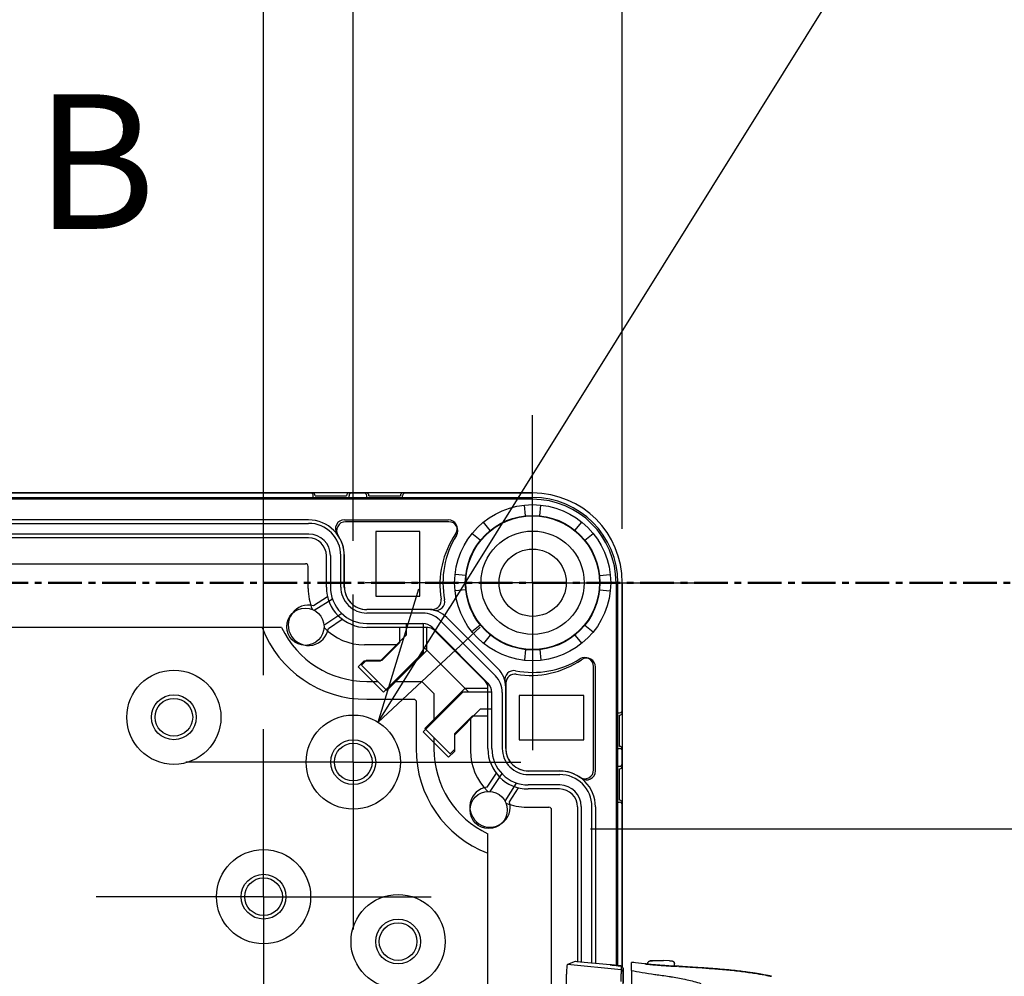
# Model space of a CAD drawing. Units: millimetres. Extents: x 0 to 4846, y 0 to 1680.
# Drawn here: x 3430 to 3540, y 875 to 982 of the extents above; entities that cross this region are included whole.
import ezdxf

# ---------------------------------------------------------------- set-up
doc = ezdxf.new("R2010")
doc.units = ezdxf.units.MM
doc.header["$LTSCALE"] = 6
for name, pattern in [('AM_ISO08W050', [18, 12, -1.5, 3, -1.5]), ('AM_ISO08W050x2', [9, 6, -0.75, 1.5, -0.75]), ('CENTER', [2, 1.25, -0.25, 0.25, -0.25])]:
    doc.linetypes.add(name, pattern=pattern)
for name, color, linetype, lineweight in [('AM_10', 7, 'AM_ISO08W050', 50), ('AM_5', 3, 'Continuous', 25), ('AM_7', 4, 'AM_ISO08W050', 25), ('ｴｸｽﾃﾝｼｮﾝﾌﾚｰﾑ', 3, 'Continuous', 25), ('ﾎﾞﾃﾞｨｰ', 2, 'Continuous', 25), ('ﾗｯﾁ', 6, 'Continuous', 25)]:
    doc.layers.add(name, color=color, linetype=linetype, lineweight=lineweight)
doc.styles.add('ACISOTS', font='isocp.shx', dxfattribs={"height": 1, "bigfont": 'extfont.shx'})
doc.styles.get("Standard").update_dxf_attribs({"font": 'ISOCP.SHX', "bigfont": 'EXTFONT.SHX'})
doc.dimstyles.new('AM_ISO$0', dxfattribs={"dimtxt": 3.5, "dimasz": 2.5, "dimexe": 1, "dimexo": 1, "dimgap": 1.5, "dimtad": 1, "dimdsep": 46, "dimtxsty": 'STANDARD', "dimblk": 'OPEN30', "dimcen": 0, "dimclrd": 3, "dimclre": 3, "dimclrt": 2, "dimadec": 0, "dimazin": 2, "dimtp": 0.1, "dimtm": 0.1, "dimtfac": 0.71, "dimtmove": 0, "dimatfit": 3, "dimldrblk": 'OPEN30', "dimfxl": 1, "dimlwd": -1, "dimlwe": -1, "dimarcsym": 0})
doc.dimstyles.new('AM_ISO$3', dxfattribs={"dimtxt": 3.5, "dimasz": 2.5, "dimexe": 1, "dimexo": 1, "dimgap": 1.5, "dimtad": 1, "dimtoh": 1, "dimdsep": 46, "dimtxsty": 'STANDARD', "dimblk": 'OPEN30', "dimcen": 0, "dimclrd": 3, "dimclre": 3, "dimclrt": 2, "dimadec": 0, "dimazin": 2, "dimtp": 0.1, "dimtm": 0.1, "dimtfac": 0.71, "dimtofl": 0, "dimtmove": 0, "dimatfit": 0, "dimldrblk": 'OPEN30', "dimfxl": 1, "dimlwd": -1, "dimlwe": -1, "dimarcsym": 0})

# ---------------------------------------------------------------- blocks, each defined once
blk = doc.blocks.new('*S69')
at = {"layer": 'AM_10', "color": 7, "ltscale": 0.5, "insert": (3438.38, 964.27), "char_height": 15, "attachment_point": 5, "style": 'ACISOTS'}
blk.add_mtext('B', dxfattribs=at)
blk = doc.blocks.new('*S70')
at = {"layer": 'AM_10', "color": 7, "ltscale": 0.5, "insert": (3438.38, 964.27), "char_height": 15, "attachment_point": 5, "style": 'ACISOTS'}
blk.add_mtext('B', dxfattribs=at)
blk = doc.blocks.new('*S75')
at = {"layer": 'AM_10', "color": 1, "linetype": 'CENTER', "ltscale": 0.5}
blk.add_line((3247.13, 919.27), (3547.13, 919.27), dxfattribs=at)
blk = doc.blocks.new('*S76')
at = {"layer": 'AM_10', "color": 1, "linetype": 'CENTER', "ltscale": 0.5}
blk.add_line((3247.13, 919.27), (3547.13, 919.27), dxfattribs=at)
blk = doc.blocks.new('_Open30')
at = {"color": 0, "linetype": 'ByBlock', "lineweight": -2}
for p, q in [((-1, 0.2679), (0, 0)), ((0, 0), (-1, -0.2679)), ((0, 0), (-1, 0))]:
    blk.add_line(p, q, dxfattribs=at)
blk = doc.blocks.new('*D40')
at = {"layer": 'AM_5', "color": 3}
for p, q in [((3337.13, 908.95), (3337.13, 999.75)), ((3457.13, 908.95), (3457.13, 999.75)), ((3352.13, 993.75), (3442.13, 993.75))]:
    blk.add_line(p, q, dxfattribs=at)
at = {"layer": 'Defpoints', "color": 0}
for p in [(3457.13, 993.75), (3337.13, 902.95), (3457.13, 902.95)]:
    blk.add_point(p, dxfattribs=at)
at = {"layer": 'AM_5', "color": 3, "xscale": 15, "yscale": 15, "zscale": 15, "rotation": 180}
blk.add_blockref('_Open30', (3337.13, 993.75), dxfattribs=at)
at = {"layer": 'AM_5', "color": 3, "xscale": 15, "yscale": 15, "zscale": 15}
blk.add_blockref('_Open30', (3457.13, 993.75), dxfattribs=at)
at = {"layer": 'AM_5', "color": 2, "insert": (3397.13, 1013.25), "char_height": 21, "attachment_point": 5}
blk.add_mtext('120', dxfattribs=at)
blk = doc.blocks.new('*D41')
at = {"layer": 'AM_5', "color": 3}
for p, q in [((3327.13, 923.95), (3327.13, 1044.08)), ((3467.13, 923.95), (3467.13, 1044.08)), ((3342.13, 1038.08), (3452.13, 1038.08))]:
    blk.add_line(p, q, dxfattribs=at)
at = {"layer": 'Defpoints', "color": 0}
for p in [(3467.13, 1038.08), (3327.13, 917.95), (3467.13, 917.95)]:
    blk.add_point(p, dxfattribs=at)
at = {"layer": 'AM_5', "color": 3, "xscale": 15, "yscale": 15, "zscale": 15, "rotation": 180}
blk.add_blockref('_Open30', (3327.13, 1038.08), dxfattribs=at)
at = {"layer": 'AM_5', "color": 3, "xscale": 15, "yscale": 15, "zscale": 15}
blk.add_blockref('_Open30', (3467.13, 1038.08), dxfattribs=at)
at = {"layer": 'AM_5', "color": 2, "insert": (3397.13, 1057.58), "char_height": 21, "attachment_point": 5}
blk.add_mtext('140', dxfattribs=at)
blk = doc.blocks.new('*D42')
at = {"layer": 'AM_5', "color": 3}
for p, q in [((3297.13, 925.27), (3297.13, 1083.75)), ((3497.13, 925.27), (3497.13, 1083.75)), ((3312.13, 1077.75), (3482.13, 1077.75))]:
    blk.add_line(p, q, dxfattribs=at)
at = {"layer": 'Defpoints', "color": 0}
for p in [(3497.13, 1077.75), (3297.13, 919.27), (3497.13, 919.27)]:
    blk.add_point(p, dxfattribs=at)
at = {"layer": 'AM_5', "color": 3, "xscale": 15, "yscale": 15, "zscale": 15, "rotation": 180}
blk.add_blockref('_Open30', (3297.13, 1077.75), dxfattribs=at)
at = {"layer": 'AM_5', "color": 3, "xscale": 15, "yscale": 15, "zscale": 15}
blk.add_blockref('_Open30', (3497.13, 1077.75), dxfattribs=at)
at = {"layer": 'AM_5', "color": 2, "insert": (3397.13, 1097.25), "char_height": 21, "attachment_point": 5}
blk.add_mtext('200', dxfattribs=at)
blk = doc.blocks.new('*D43')
at = {"layer": 'AM_5', "color": 3}
for p, q in [((3477.85, 916.45), (3553.75, 1038.01)), ((3553.75, 1038.01), (3706.6, 1038.01))]:
    blk.add_line(p, q, dxfattribs=at)
at = {"layer": 'Defpoints', "color": 0}
for p in [(3469.91, 903.73), (3464.35, 894.82)]:
    blk.add_point(p, dxfattribs=at)
at = {"layer": 'AM_5', "color": 3, "xscale": 15, "yscale": 15, "zscale": 15, "rotation": 238.0225098387935}
blk.add_blockref('_Open30', (3469.91, 903.73), dxfattribs=at)
at = {"layer": 'AM_5', "color": 2, "insert": (3634.67, 1057.51), "char_height": 21, "attachment_point": 5}
blk.add_mtext('40-M5用ボス', dxfattribs=at)
blk = doc.blocks.new('*D45')
at = {"layer": 'AM_5', "color": 3}
for p, q in [((3493.58, 891.82), (3659.98, 891.82)), ((3653.98, 681.72), (3653.98, 876.82)), ((3493.58, 666.72), (3659.98, 666.72))]:
    blk.add_line(p, q, dxfattribs=at)
at = {"layer": 'Defpoints', "color": 0}
for p in [(3487.58, 891.82), (3653.98, 891.82), (3487.58, 666.72)]:
    blk.add_point(p, dxfattribs=at)
at = {"layer": 'AM_5', "color": 3, "xscale": 15, "yscale": 15, "zscale": 15}
for p, rotation in [((3653.98, 891.82), 90), ((3653.98, 666.72), 270)]:
    blk.add_blockref('_Open30', p, dxfattribs=dict(at, rotation=rotation))
at = {"layer": 'AM_5', "color": 2, "insert": (3634.48, 779.27), "char_height": 21, "attachment_point": 5, "rotation": 90}
blk.add_mtext('有効寸法 225.1', dxfattribs=at)

msp = doc.modelspace()

# ---------------------------------------------------------------- linework, layer by layer
at = {"layer": 'AM_7', "linetype": 'AM_ISO08W050x2'}
for p, q in [((3487.13, 919.272), (3487.13, 937.947)), ((3487.13, 919.272), (3468.455, 919.272)), ((3487.13, 919.272), (3505.805, 919.272)), ((3487.13, 919.272), (3487.13, 900.597)), ((3467.13, 899.272), (3467.13, 917.947)), ((3457.13, 884.272), (3457.13, 902.947)), ((3467.13, 899.272), (3448.455, 899.272)), ((3467.13, 899.272), (3485.805, 899.272)), ((3467.13, 899.272), (3467.13, 880.597)), ((3457.13, 884.272), (3438.455, 884.272)), ((3457.13, 884.272), (3475.805, 884.272)), ((3457.13, 884.272), (3457.13, 865.597))]:
    msp.add_line(p, q, dxfattribs=at)
at = {"layer": 'ｴｸｽﾃﾝｼｮﾝﾌﾚｰﾑ'}
for p, q in [((3307.13, 928.772), (3487.13, 928.772)), ((3331.68, 929.272), (3462.58, 929.272)), ((3462.88, 928.972), (3466.38, 928.972)), ((3466.68, 929.272), (3468.58, 929.272)), ((3468.88, 928.972), (3472.38, 928.972)), ((3472.68, 929.272), (3487.13, 929.272)), ((3486.345, 926.735), (3486.22, 927.924)), ((3487.914, 926.735), (3488.039, 927.924)), ((3332.114, 925.888), (3462.145, 925.888)), ((3466.145, 926.288), (3477.723, 926.288)), ((3482.407, 925.104), (3481.655, 926.033)), ((3491.852, 925.104), (3492.605, 926.033)), ((3462.18, 924.688), (3332.079, 924.688)), ((3481.298, 923.995), (3480.369, 924.747)), ((3492.962, 923.995), (3493.891, 924.747)), ((3464.58, 922.288), (3464.58, 918.788)), ((3465.745, 918.788), (3465.745, 922.288)), ((3466.145, 918.788), (3466.145, 922.288)), ((3332.459, 921.393), (3461.801, 921.393)), ((3462.101, 918.638), (3462.101, 921.093)), ((3479.667, 920.056), (3478.478, 920.181)), ((3494.593, 920.056), (3495.782, 920.181)), ((3496.63, 876.581), (3496.63, 919.272)), ((3497.13, 904.822), (3497.13, 919.272)), ((3479.667, 918.488), (3478.478, 918.363)), ((3494.593, 918.488), (3495.782, 918.363)), ((3462.78, 916.197), (3464.801, 917.467)), ((3465.849, 915.838), (3463.868, 914.514)), ((3475.94, 916.288), (3468.645, 916.288)), ((3474.898, 915.888), (3468.645, 915.888)), ((3468.645, 914.722), (3474.898, 914.722)), ((3473.054, 913.461), (3473.055, 914.722)), ((3474.951, 911.537), (3474.951, 914.721)), ((3482.984, 908.878), (3476.736, 915.126)), ((3481.298, 914.549), (3480.369, 913.797)), ((3492.962, 914.549), (3493.891, 913.797)), ((3473.054, 913.461), (3470.137, 910.543)), ((3475.912, 914.302), (3482.16, 908.054)), ((3482.407, 913.44), (3481.655, 912.511)), ((3491.852, 913.44), (3492.605, 912.511)), ((3471.937, 912.343), (3468.395, 912.343)), ((3470.497, 907.082), (3474.951, 911.537)), ((3479.969, 907.093), (3474.951, 912.111)), ((3486.345, 911.809), (3486.22, 910.62)), ((3487.914, 911.809), (3488.039, 910.62)), ((3468.301, 910.543), (3467.668, 909.91)), ((3470.137, 910.543), (3468.301, 910.543)), ((3467.668, 909.91), (3470.497, 907.082)), ((3494.145, 898.288), (3494.145, 909.865)), ((3484.145, 908.083), (3484.145, 900.788)), ((3474.94, 902.639), (3479.395, 907.093)), ((3479.395, 907.093), (3482.579, 907.093)), ((3482.58, 900.788), (3482.58, 907.04)), ((3483.745, 907.04), (3483.745, 900.788)), ((3481.318, 905.196), (3478.401, 902.279)), ((3481.318, 905.196), (3482.58, 905.197)), ((3480.201, 904.079), (3480.201, 900.538)), ((3496.83, 901.022), (3496.83, 904.522)), ((3477.768, 899.81), (3474.94, 902.639)), ((3478.401, 902.279), (3478.401, 900.443)), ((3478.401, 900.443), (3477.768, 899.81)), ((3497.13, 898.822), (3497.13, 900.722)), ((3483.695, 897.991), (3482.372, 896.01)), ((3486.645, 898.288), (3490.145, 898.288)), ((3496.83, 895.022), (3496.83, 898.522)), ((3484.055, 894.922), (3485.325, 896.943)), ((3486.645, 897.888), (3490.145, 897.888)), ((3490.145, 896.722), (3486.645, 896.722)), ((3497.13, 876.478), (3497.13, 894.722)), ((3486.495, 894.243), (3488.951, 894.243)), ((3489.251, 867.813), (3489.251, 893.943)), ((3492.545, 894.322), (3492.545, 876.978)), ((3493.745, 876.865), (3493.745, 894.288))]:
    msp.add_line(p, q, dxfattribs=at)
for centre, radius in [((3487.13, 919.272), 8.7), ((3487.13, 919.272), 7.504), ((3461.795, 914.368), 2.078), ((3482.225, 893.938), 2.078)]:
    msp.add_circle(centre, radius, dxfattribs=at)
for centre, radius, start, end in [((3462.58, 928.972), 0.3, 360, 90), ((3466.68, 928.972), 0.3, 90, 180), ((3468.58, 928.972), 0.3, 360, 90), ((3472.68, 928.972), 0.3, 90, 180), ((3487.13, 919.272), 10, 0, 90), ((3487.13, 919.272), 9.5, 0, 90), ((3462.145, 922.288), 3.6, 0.00001, 90.00001), ((3466.145, 925.288), 1, 90, 216.86973), ((3477.723, 925.288), 1, 325.56614, 90.00001), ((3462.18, 922.288), 2.4, 0, 90), ((3462.145, 922.288), 4, 0.00001, 36.86973), ((3486.795, 919.068), 10, 145.56615, 189.31244), ((3461.801, 921.093), 0.3, 0, 90), ((3468.395, 918.638), 6.294, 180, 201.77014), ((3468.645, 918.788), 4.065, 180, 270.00001), ((3468.645, 918.788), 2.9, 180, 270.00001), ((3468.645, 918.788), 2.5, 180, 270.00001), ((3475.94, 917.288), 1, 270, 9.31245), ((3474.898, 913.288), 2.6, 45, 90.00001), ((3474.898, 913.288), 1.435, 45, 90.00001), ((3468.395, 918.638), 6.294, 224.03306, 270.00001), ((3486.925, 918.938), 10, 260.68756, 304.43385), ((3493.145, 909.865), 1, 359.99999, 124.43386), ((3485.145, 908.083), 1, 80.68755, 180), ((3481.145, 907.04), 1.435, 359.99999, 45), ((3481.145, 907.04), 2.6, 359.99999, 45), ((3496.83, 904.822), 0.3, 270, 0), ((3486.495, 900.538), 6.294, 179.99999, 225.96694), ((3486.645, 900.788), 4.065, 179.99999, 270), ((3486.645, 900.788), 2.9, 179.99999, 270), ((3486.645, 900.788), 2.5, 179.99999, 270), ((3496.83, 900.722), 0.3, 360, 90), ((3490.145, 894.288), 4, 53.13027, 89.99999), ((3493.145, 898.288), 1, 233.13027, 360), ((3496.83, 898.822), 0.3, 270, 0), ((3490.145, 894.288), 3.6, 359.99999, 89.99999), ((3490.145, 894.322), 2.4, 0, 90), ((3486.495, 900.538), 6.294, 248.22986, 270), ((3496.83, 894.722), 0.3, 360, 90), ((3488.951, 893.943), 0.3, 0, 90)]:
    msp.add_arc(centre, radius, start, end, dxfattribs=at)
at = {"layer": 'ﾎﾞﾃﾞｨｰ'}
for p, q in [((3487.13, 929.272), (3307.13, 929.272)), ((3462.67, 928.772), (3462.67, 928.972)), ((3462.67, 928.772), (3466.67, 928.772)), ((3466.67, 928.772), (3466.67, 928.972)), ((3468.63, 928.772), (3468.63, 928.972)), ((3468.63, 928.772), (3472.63, 928.772)), ((3472.63, 928.772), (3472.63, 928.972)), ((3487.13, 928.572), (3307.13, 928.572)), ((3462.13, 926.278), (3332.13, 926.278)), ((3477.783, 926.072), (3466.279, 926.072)), ((3469.63, 924.972), (3469.63, 917.772)), ((3474.56, 924.972), (3469.63, 924.972)), ((3474.56, 917.772), (3474.56, 924.972)), ((3462.13, 924.278), (3332.13, 924.278)), ((3464.136, 918.778), (3464.136, 922.272)), ((3466.136, 918.778), (3466.136, 922.272)), ((3496.43, 919.272), (3496.43, 876.602)), ((3497.13, 919.272), (3497.13, 876.478)), ((3464.264, 917.71), (3462.713, 916.695)), ((3469.63, 917.772), (3474.56, 917.772)), ((3475.45, 916.274), (3468.636, 916.274)), ((3464.354, 914.184), (3465.907, 915.2)), ((3483.252, 909.714), (3477.572, 915.394)), ((3459.143, 914.272), (3335.117, 914.272)), ((3475.45, 914.274), (3468.636, 914.274)), ((3472.3, 914.274), (3472.3, 912.586)), ((3475.318, 911.703), (3475.318, 914.274)), ((3481.838, 908.3), (3476.158, 913.98)), ((3472.3, 912.586), (3470.323, 910.61)), ((3470.866, 907.251), (3475.318, 911.703)), ((3468.568, 910.61), (3468.038, 910.08)), ((3468.038, 910.08), (3470.866, 907.251)), ((3470.323, 910.61), (3468.568, 910.61)), ((3493.93, 898.422), (3493.93, 909.925)), ((3468.63, 908.272), (3469.846, 908.272)), ((3471.887, 908.272), (3474.793, 908.272)), ((3474.793, 908.272), (3476.13, 906.935)), ((3479.561, 907.46), (3475.109, 903.009)), ((3476.13, 906.935), (3476.13, 904.029)), ((3482.136, 907.46), (3479.561, 907.46)), ((3482.136, 900.778), (3482.136, 907.592)), ((3484.136, 900.778), (3484.136, 907.592)), ((3468.63, 906.272), (3473.965, 906.272)), ((3473.965, 906.272), (3474.13, 906.107)), ((3474.13, 906.107), (3474.13, 900.772)), ((3492.83, 906.702), (3485.63, 906.702)), ((3485.63, 906.702), (3485.63, 901.772)), ((3492.83, 901.772), (3492.83, 906.702)), ((3496.63, 900.772), (3496.63, 904.772)), ((3496.63, 904.772), (3496.83, 904.772)), ((3478.468, 902.465), (3480.444, 904.442)), ((3480.444, 904.442), (3482.136, 904.442)), ((3475.109, 903.009), (3477.937, 900.18)), ((3478.468, 900.71), (3478.468, 902.465)), ((3476.13, 901.988), (3476.13, 900.772)), ((3485.63, 901.772), (3492.83, 901.772)), ((3477.937, 900.18), (3478.468, 900.71)), ((3496.63, 900.772), (3496.83, 900.772)), ((3483.057, 898.049), (3482.042, 896.497)), ((3490.13, 898.278), (3486.636, 898.278)), ((3496.63, 894.812), (3496.63, 898.812)), ((3496.63, 898.812), (3496.83, 898.812)), ((3484.553, 894.855), (3485.568, 896.406)), ((3490.13, 896.278), (3486.636, 896.278)), ((3496.63, 894.812), (3496.83, 894.812)), ((3492.136, 894.272), (3492.136, 877.016)), ((3494.136, 894.272), (3494.136, 876.829)), ((3482.13, 667.259), (3482.13, 891.285))]:
    msp.add_line(p, q, dxfattribs=at)
for centre, radius in [((3487.13, 919.272), 7.452), ((3487.13, 919.272), 5.756), ((3487.13, 919.272), 3.75), ((3447.13, 904.272), 5.25), ((3447.13, 904.272), 2.5), ((3447.13, 904.272), 2.1), ((3467.13, 899.272), 5.25), ((3467.13, 899.272), 2.5), ((3467.13, 899.272), 2.1), ((3457.13, 884.272), 5.25), ((3457.13, 884.272), 2.5), ((3457.13, 884.272), 2.1), ((3472.13, 879.272), 5.25), ((3472.13, 879.272), 2.5), ((3472.13, 879.272), 2.1)]:
    msp.add_circle(centre, radius, dxfattribs=at)
for centre, radius, start, end in [((3462.37, 928.972), 0.3, 0, 90), ((3466.97, 928.972), 0.3, 90, 180), ((3468.33, 928.972), 0.3, 0, 90), ((3472.93, 928.972), 0.3, 90, 180), ((3487.13, 919.272), 10, 0, 90), ((3487.13, 919.272), 9.3, 0, 90), ((3462.13, 922.272), 4.006, 0, 90), ((3466.279, 925.072), 1, 90, 214.01047), ((3477.783, 925.072), 1, 328.17863, 90), ((3487.13, 919.272), 10, 148.17863, 190.98823), ((3462.13, 922.272), 2.006, 0, 90), ((3468.636, 918.778), 4.5, 180, 270), ((3468.636, 918.778), 2.5, 180, 270), ((3462.13, 914.522), 2.25, 74.98883, 351.3682), ((3476.332, 917.175), 1, 257.2718, 10.98823), ((3475.45, 913.272), 3.002, 45, 90), ((3468.63, 918.772), 12.5, 201.1002, 270), ((3468.63, 918.772), 10.5, 205.37693, 270), ((3475.45, 913.272), 1.002, 45, 90), ((3487.13, 919.272), 10, 259.03569, 301.82137), ((3492.93, 909.925), 1, 0, 121.82137), ((3481.13, 907.592), 3.006, 0, 45), ((3485.038, 908.473), 1, 79.03569, 192.7018), ((3481.13, 907.592), 1.006, 0, 45), ((3496.83, 905.072), 0.3, 270, 0), ((3486.63, 900.772), 12.5, 180, 248.8998), ((3486.63, 900.772), 10.5, 180, 244.62307), ((3486.636, 900.778), 4.5, 180, 270), ((3486.636, 900.778), 2.5, 180, 270), ((3496.83, 900.472), 0.3, 0, 90), ((3496.83, 899.112), 0.3, 270, 0), ((3490.13, 894.272), 4.006, 0, 90), ((3492.93, 898.422), 1, 235.98953, 0), ((3482.38, 894.272), 2.25, 98.6318, 15.01117), ((3490.13, 894.272), 2.006, 0, 90), ((3496.83, 894.512), 0.3, 0, 90)]:
    msp.add_arc(centre, radius, start, end, dxfattribs=at)
at = {"layer": 'ﾗｯﾁ'}
for p, q in [((3500.477, 877.128), (3501.149, 877.152)), ((3500.478, 877.128), (3501.15, 877.152)), ((3501.729, 877.151), (3501.043, 877.127)), ((3501.15, 877.152), (3501.729, 877.151)), ((3502.402, 877.127), (3501.73, 877.151)), ((3491.861, 877.037), (3491.006, 876.7)), ((3496.982, 876.105), (3491.006, 876.7)), ((3495.762, 876.677), (3492.047, 877.024)), ((3496.985, 876.544), (3496.982, 876.105)), ((3497.21, 876.295), (3497.207, 875.857)), ((3497.21, 873.476), (3497.21, 876.295)), ((3497.21, 873.476), (3497.21, 876.295)), ((3499.939, 876.749), (3499.939, 876.812)), ((3502.939, 876.522), (3502.939, 876.811))]:
    msp.add_line(p, q, dxfattribs=at)
for centre, radius, start, end in [((3500.488, 876.828), 0.3, 92.1128, 92.69471), ((3502.391, 876.827), 0.3, 87.36047, 87.88931), ((3496.96, 876.295), 0.25, 359.99988, 84.05817)]:
    msp.add_arc(centre, radius, start, end, dxfattribs=at)
for centre, major_axis, ratio, start_param, end_param in [((3500.488, 876.828), (-0.014, 0.3), 0.7925816, 6.2658261, 6.2831936), ((3500.488, 876.828), (-0.011, 0.3), 0.3225988, 6.2719973, 6.2831853), ((3492.111, 877.011), (0.25, -0.025), 0.0256284, 1.8345648, 3.0918071), ((3495.78, 876.638), (0.039, -0.0324), 0.5761467, 2.4179177, 2.4427189), ((3496.957, 875.857), (0.25, -0.001), 0.9996655, 0.0055755, 1.4763558), ((3496.96, 876.295), (0.25, -0.001), 0.9996655, 0.0055754, 1.4763558), ((3499.656, 876.581), (0.199, -0.02), 0.9999877, 1.4564447, 1.5707963), ((3503.218, 876.31), (-0.2, -0.013), 0.9999871, 4.712389, 4.7128856), ((3503.218, 876.31), (-0.2, 0.012), 0.9999869, 4.712389, 4.829111), ((3506.733, 876.307), (-3.463, 0.215), 0.0035865, 0.3098111, 0.3316919), ((3503.446, 876.307), (0.014, 0.199), 0.9644013, 6.2831669, 6.2967276), ((3497.207, 873.001), (0, -2.856), 0.0001443, 3.1674737, 4.089353), ((3513.723, 875.203), (0.039, 0.196), 0.9432413, 6.2550067, 6.2831823)]:
    msp.add_ellipse(centre, major_axis=major_axis, ratio=ratio, start_param=start_param, end_param=end_param, dxfattribs=at)
for points, knots in [([(3499.939, 876.812), (3499.939, 876.844), (3499.945, 876.877), (3499.965, 876.937), (3499.98, 876.966), (3500.018, 877.017), (3500.042, 877.04), (3500.08, 877.067), (3500.094, 877.074), (3500.119, 877.087), (3500.131, 877.092), (3500.15, 877.098), (3500.157, 877.101), (3500.173, 877.105), (3500.18, 877.106), (3500.192, 877.109), (3500.197, 877.109), (3500.208, 877.111), (3500.213, 877.112), (3500.234, 877.114), (3500.248, 877.115), (3500.312, 877.119), (3500.382, 877.123), (3500.474, 877.127)], [0, 0, 0, 0, 0.00968664, 0.00968664, 0.01926191, 0.01926191, 0.02883131, 0.02883131, 0.03344888, 0.03344888, 0.03748155, 0.03748155, 0.04014749, 0.04014749, 0.04366902, 0.04366902, 0.04701773, 0.04701773, 0.05286786, 0.05286786, 0.07037939, 0.07037939, 0.11505014, 0.11505014, 0.11505014, 0.11505014]), ([(3501.043, 877.127), (3500.997, 877.125), (3500.95, 877.124), (3500.902, 877.122), (3500.891, 877.122), (3500.879, 877.122), (3500.868, 877.122), (3500.816, 877.12), (3500.763, 877.119), (3500.712, 877.117), (3500.703, 877.117), (3500.695, 877.117), (3500.687, 877.117), (3500.633, 877.115), (3500.58, 877.114), (3500.532, 877.113), (3500.527, 877.113), (3500.523, 877.113), (3500.518, 877.113), (3500.468, 877.112), (3500.422, 877.111), (3500.383, 877.11), (3500.341, 877.11), (3500.306, 877.11), (3500.281, 877.11), (3500.257, 877.11), (3500.241, 877.11), (3500.234, 877.111), (3500.233, 877.111), (3500.233, 877.111), (3500.232, 877.111), (3500.227, 877.111), (3500.229, 877.112), (3500.238, 877.113), (3500.239, 877.113), (3500.24, 877.114), (3500.241, 877.114), (3500.251, 877.115), (3500.268, 877.116), (3500.289, 877.117), (3500.292, 877.118), (3500.296, 877.118), (3500.3, 877.118), (3500.321, 877.12), (3500.347, 877.121), (3500.374, 877.122), (3500.381, 877.123), (3500.388, 877.123), (3500.394, 877.123), (3500.421, 877.125), (3500.449, 877.126), (3500.478, 877.128)], [0, 0, 0, 0, 0.0812322, 0.0812322, 0.0812322, 0.1, 0.1, 0.1, 0.1863662, 0.1863662, 0.1863662, 0.2, 0.2, 0.2, 0.2912594, 0.2912594, 0.2912594, 0.3, 0.3, 0.3, 0.3961543, 0.3961543, 0.3961543, 0.5, 0.5, 0.5, 0.6, 0.6, 0.6, 0.6059142, 0.6059142, 0.6059142, 0.7, 0.7, 0.7, 0.7108176, 0.7108176, 0.7108176, 0.8, 0.8, 0.8, 0.8157137, 0.8157137, 0.8157137, 0.9, 0.9, 0.9, 0.9208809, 0.9208809, 0.9208809, 1, 1, 1, 1]), ([(3502.405, 877.126), (3502.486, 877.123), (3502.55, 877.119), (3502.618, 877.115), (3502.635, 877.114), (3502.658, 877.112), (3502.663, 877.111), (3502.675, 877.11), (3502.68, 877.109), (3502.694, 877.107), (3502.702, 877.105), (3502.72, 877.101), (3502.729, 877.098), (3502.748, 877.091), (3502.759, 877.087), (3502.785, 877.074), (3502.801, 877.065), (3502.838, 877.038), (3502.858, 877.019), (3502.894, 876.973), (3502.91, 876.945), (3502.932, 876.886), (3502.938, 876.854), (3502.939, 876.818), (3502.939, 876.815), (3502.939, 876.811)], [0, 0, 0, 0, 0.0397872, 0.0397872, 0.0598429, 0.0598429, 0.06640199, 0.06640199, 0.07133878, 0.07133878, 0.07503082, 0.07503082, 0.07830801, 0.07830801, 0.08172938, 0.08172938, 0.08727416, 0.08727416, 0.09547168, 0.09547168, 0.1048945, 0.1048945, 0.11446244, 0.11446244, 0.11550249, 0.11550249, 0.11550249, 0.11550249]), ([(3496.985, 876.544), (3496.964, 876.546), (3496.944, 876.548), (3496.924, 876.55), (3496.903, 876.552), (3496.882, 876.554), (3496.862, 876.557), (3496.842, 876.559), (3496.823, 876.561), (3496.806, 876.562), (3496.788, 876.564), (3496.771, 876.566), (3496.755, 876.568), (3496.74, 876.569), (3496.725, 876.571), (3496.71, 876.572), (3496.696, 876.574), (3496.682, 876.575), (3496.668, 876.577), (3496.655, 876.578), (3496.641, 876.58), (3496.628, 876.581), (3496.615, 876.582), (3496.602, 876.584), (3496.589, 876.585), (3496.576, 876.586), (3496.564, 876.588), (3496.551, 876.589), (3496.538, 876.59), (3496.525, 876.592), (3496.512, 876.593), (3496.499, 876.595), (3496.486, 876.596), (3496.473, 876.597), (3496.46, 876.599), (3496.448, 876.6), (3496.435, 876.602), (3496.422, 876.603), (3496.409, 876.604), (3496.396, 876.606), (3496.383, 876.607), (3496.37, 876.608), (3496.357, 876.61), (3496.344, 876.611), (3496.331, 876.613), (3496.318, 876.614), (3496.305, 876.616), (3496.292, 876.617), (3496.279, 876.618), (3496.266, 876.62), (3496.253, 876.621), (3496.24, 876.623), (3496.227, 876.624), (3496.214, 876.626), (3496.201, 876.627), (3496.188, 876.628), (3496.175, 876.63), (3496.162, 876.631), (3496.149, 876.633), (3496.136, 876.634), (3496.123, 876.636), (3496.11, 876.637), (3496.097, 876.639), (3496.084, 876.64), (3496.07, 876.642), (3496.057, 876.643), (3496.044, 876.645), (3496.031, 876.646), (3496.018, 876.648), (3496.004, 876.649), (3495.991, 876.651), (3495.978, 876.652), (3495.964, 876.654), (3495.951, 876.655), (3495.938, 876.657), (3495.924, 876.658), (3495.911, 876.66), (3495.898, 876.661), (3495.884, 876.663), (3495.871, 876.664), (3495.857, 876.666), (3495.844, 876.667), (3495.83, 876.669), (3495.816, 876.671), (3495.803, 876.672), (3495.789, 876.674), (3495.776, 876.675), (3495.762, 876.677)], [0, 0, 0, 0, 0.0335057, 0.0335057, 0.0335057, 0.0682414, 0.0682414, 0.0682414, 0.1029685, 0.1029685, 0.1029685, 0.1376996, 0.1376996, 0.1376996, 0.1724138, 0.1724138, 0.1724138, 0.2068966, 0.2068966, 0.2068966, 0.2413793, 0.2413793, 0.2413793, 0.2758621, 0.2758621, 0.2758621, 0.3103448, 0.3103448, 0.3103448, 0.3448276, 0.3448276, 0.3448276, 0.3793103, 0.3793103, 0.3793103, 0.4137931, 0.4137931, 0.4137931, 0.4482759, 0.4482759, 0.4482759, 0.4827586, 0.4827586, 0.4827586, 0.5172414, 0.5172414, 0.5172414, 0.5517241, 0.5517241, 0.5517241, 0.5862069, 0.5862069, 0.5862069, 0.6206897, 0.6206897, 0.6206897, 0.6551724, 0.6551724, 0.6551724, 0.6896552, 0.6896552, 0.6896552, 0.7241379, 0.7241379, 0.7241379, 0.7586207, 0.7586207, 0.7586207, 0.7931034, 0.7931034, 0.7931034, 0.8275862, 0.8275862, 0.8275862, 0.862069, 0.862069, 0.862069, 0.8965517, 0.8965517, 0.8965517, 0.9310345, 0.9310345, 0.9310345, 0.9655172, 0.9655172, 0.9655172, 1, 1, 1, 1]), ([(3495.763, 876.677), (3496.042, 876.644), (3496.358, 876.609), (3496.783, 876.565), (3496.884, 876.554), (3496.986, 876.544)], [0, 0, 0, 0, 0.09899526, 0.09899526, 0.12984004, 0.12984004, 0.12984004, 0.12984004]), ([(3496.982, 876.105), (3496.982, 876.104), (3496.982, 876.101), (3496.983, 876.096), (3496.983, 876.092), (3496.983, 876.086), (3496.983, 876.078), (3496.983, 876.071), (3496.983, 876.062), (3496.983, 876.052), (3496.983, 876.048), (3496.983, 876.044), (3496.983, 876.04), (3496.983, 876.033), (3496.983, 876.025), (3496.983, 876.016), (3496.983, 876.002), (3496.983, 875.987), (3496.983, 875.971), (3496.983, 875.955), (3496.983, 875.937), (3496.983, 875.918), (3496.983, 875.905), (3496.983, 875.892), (3496.983, 875.877), (3496.983, 875.871), (3496.983, 875.864), (3496.983, 875.856), (3496.983, 875.834), (3496.982, 875.811), (3496.982, 875.786), (3496.982, 875.762), (3496.982, 875.736), (3496.982, 875.708), (3496.982, 875.681), (3496.982, 875.652), (3496.981, 875.622), (3496.981, 875.592), (3496.981, 875.561), (3496.981, 875.529), (3496.981, 875.496), (3496.98, 875.463), (3496.98, 875.428), (3496.98, 875.393), (3496.98, 875.357), (3496.98, 875.32), (3496.979, 875.307), (3496.979, 875.294), (3496.979, 875.28), (3496.979, 875.256), (3496.979, 875.23), (3496.979, 875.205), (3496.978, 875.165), (3496.978, 875.125), (3496.978, 875.083), (3496.978, 875.042), (3496.977, 875), (3496.977, 874.956), (3496.977, 874.927), (3496.976, 874.896), (3496.976, 874.866), (3496.976, 874.852), (3496.976, 874.838), (3496.976, 874.823)], [0, 0, 0, 0, 0.0588235, 0.0588235, 0.0588235, 0.1176471, 0.1176471, 0.1176471, 0.1764706, 0.1764706, 0.1764706, 0.1963231, 0.1963231, 0.1963231, 0.2352941, 0.2352941, 0.2352941, 0.2941176, 0.2941176, 0.2941176, 0.3529412, 0.3529412, 0.3529412, 0.3925867, 0.3925867, 0.3925867, 0.4117647, 0.4117647, 0.4117647, 0.4705882, 0.4705882, 0.4705882, 0.5294118, 0.5294118, 0.5294118, 0.5882353, 0.5882353, 0.5882353, 0.6470588, 0.6470588, 0.6470588, 0.7058824, 0.7058824, 0.7058824, 0.7647059, 0.7647059, 0.7647059, 0.785123, 0.785123, 0.785123, 0.8235294, 0.8235294, 0.8235294, 0.8823529, 0.8823529, 0.8823529, 0.9411765, 0.9411765, 0.9411765, 0.9814521, 0.9814521, 0.9814521, 1, 1, 1, 1]), ([(3498.135, 876.061), (3498.135, 876.052), (3498.135, 875.988), (3498.135, 875.739), (3498.135, 875.543), (3498.135, 875.04), (3498.135, 874.739), (3498.135, 874.103), (3498.134, 873.78), (3498.134, 873.448)], [-0.42254535, -0.42254535, -0.42254535, -0.42254535, -0.32254488, -0.32254488, -0.21126565, -0.21126565, -0.10000829, -0.10000829, -0.00000333, -0.00000333, -0.00000333, -0.00000333]), ([(3498.135, 876.061), (3498.136, 876.305), (3498.136, 876.506), (3498.138, 876.798), (3498.139, 876.909), (3498.139, 876.953)], [0.0000019, 0.0000019, 0.0000019, 0.0000019, 2.7015969, 2.7015969, 5.2289299, 5.2289299, 5.2289299, 5.2289299]), ([(3498.135, 876.061), (3498.501, 875.982), (3498.897, 875.907), (3499.334, 875.834), (3499.342, 875.833), (3499.349, 875.831), (3499.357, 875.83), (3499.788, 875.758), (3500.257, 875.689), (3500.754, 875.617), (3500.786, 875.613), (3500.817, 875.608), (3500.849, 875.603), (3501.327, 875.535), (3501.831, 875.464), (3502.355, 875.382), (3502.415, 875.372), (3502.475, 875.363), (3502.535, 875.353), (3503.038, 875.273), (3503.559, 875.182), (3504.085, 875.07), (3504.175, 875.051), (3504.264, 875.032), (3504.354, 875.012), (3504.856, 874.9), (3505.363, 874.768), (3505.875, 874.607)], [0.00000138, 0.00000138, 0.00000138, 0.00000138, 0.2, 0.2, 0.2, 0.20355117, 0.20355117, 0.20355117, 0.4, 0.4, 0.4, 0.41244354, 0.41244354, 0.41244354, 0.6, 0.6, 0.6, 0.62135595, 0.62135595, 0.62135595, 0.8, 0.8, 0.8, 0.83040603, 0.83040603, 0.83040603, 1, 1, 1, 1]), ([(3498.588, 876.91), (3498.442, 876.926), (3498.332, 876.938), (3498.183, 876.953), (3498.143, 876.955), (3498.139, 876.953)], [-0.3385416, -0.3385416, -0.3385416, -0.3385416, -0.16771954, -0.16771954, -0.00000174, -0.00000174, -0.00000174, -0.00000174]), ([(3499.676, 876.78), (3499.676, 876.78), (3499.715, 876.778), (3499.842, 876.767), (3499.93, 876.759), (3499.939, 876.758)], [0.00000001, 0.00000001, 0.00000001, 0.00000001, 0.08333333, 0.16666667, 0.17575144, 0.17575144, 0.17575144, 0.17575144]), ([(3499.694, 876.777), (3499.694, 876.777), (3499.694, 876.777), (3499.694, 876.777), (3499.698, 876.776), (3499.717, 876.774), (3499.743, 876.77), (3499.833, 876.76), (3499.914, 876.752), (3500.124, 876.73), (3500.259, 876.717), (3500.562, 876.689), (3500.734, 876.674), (3501.093, 876.645), (3501.284, 876.63), (3501.661, 876.602), (3501.852, 876.589), (3502.208, 876.565), (3502.379, 876.555), (3502.679, 876.537), (3502.812, 876.529), (3503.024, 876.518), (3503.106, 876.514), (3503.177, 876.511), (3503.192, 876.51), (3503.207, 876.51), (3503.211, 876.51), (3503.211, 876.51), (3503.211, 876.51), (3503.211, 876.51)], [0.03565115, 0.03565115, 0.03565115, 0.03565115, 0.03602716, 0.03602716, 0.04856954, 0.04856954, 0.08044538, 0.08044538, 0.13225331, 0.13225331, 0.18840312, 0.18840312, 0.24505625, 0.24505625, 0.30179969, 0.30179969, 0.35850294, 0.35850294, 0.41519464, 0.41519464, 0.47186647, 0.47186647, 0.52840212, 0.52840212, 0.55038494, 0.55038494, 0.56294291, 0.56294291, 0.5633129, 0.5633129, 0.5633129, 0.5633129]), ([(3502.939, 876.532), (3502.958, 876.531), (3503.057, 876.524), (3503.189, 876.515), (3503.23, 876.511), (3503.23, 876.51)], [0.81483303, 0.81483303, 0.81483303, 0.81483303, 0.83333333, 0.91666667, 1, 1, 1, 1]), ([(3503.434, 876.509), (3503.432, 876.509), (3503.43, 876.509), (3503.428, 876.509), (3503.426, 876.509), (3503.424, 876.509), (3503.422, 876.509)], [0.00000409, 0.00000409, 0.00000409, 0.00000409, 0.5, 0.5, 0.5, 1, 1, 1, 1]), ([(3513.767, 875.398), (3513.73, 875.405), (3513.689, 875.414), (3513.643, 875.423), (3513.596, 875.432), (3513.545, 875.442), (3513.488, 875.453), (3513.431, 875.465), (3513.367, 875.477), (3513.295, 875.491), (3513.224, 875.505), (3513.145, 875.52), (3513.056, 875.536), (3512.967, 875.553), (3512.868, 875.571), (3512.758, 875.591), (3512.647, 875.611), (3512.525, 875.633), (3512.389, 875.656), (3512.253, 875.679), (3512.102, 875.704), (3511.936, 875.731), (3511.769, 875.757), (3511.586, 875.785), (3511.385, 875.815), (3511.184, 875.844), (3510.964, 875.875), (3510.722, 875.906), (3510.48, 875.938), (3510.215, 875.971), (3509.928, 876.004), (3509.641, 876.036), (3509.331, 876.07), (3509.005, 876.102), (3508.679, 876.133), (3508.337, 876.164), (3507.99, 876.194), (3507.643, 876.223), (3507.29, 876.25), (3506.951, 876.275), (3506.611, 876.299), (3506.285, 876.322), (3505.981, 876.342), (3505.677, 876.362), (3505.394, 876.38), (3505.132, 876.397), (3504.869, 876.414), (3504.627, 876.429), (3504.411, 876.443), (3504.195, 876.457), (3504.005, 876.469), (3503.845, 876.48), (3503.686, 876.491), (3503.556, 876.5), (3503.458, 876.507)], [0.00000001, 0.00000001, 0.00000001, 0.00000001, 0.05555556, 0.05555556, 0.05555556, 0.11111111, 0.11111111, 0.11111111, 0.16666667, 0.16666667, 0.16666667, 0.22222222, 0.22222222, 0.22222222, 0.27777778, 0.27777778, 0.27777778, 0.33333333, 0.33333333, 0.33333333, 0.38888889, 0.38888889, 0.38888889, 0.44444444, 0.44444444, 0.44444444, 0.5, 0.5, 0.5, 0.55555556, 0.55555556, 0.55555556, 0.61111111, 0.61111111, 0.61111111, 0.66666667, 0.66666667, 0.66666667, 0.72222222, 0.72222222, 0.72222222, 0.77777778, 0.77777778, 0.77777778, 0.83333333, 0.83333333, 0.83333333, 0.88888889, 0.88888889, 0.88888889, 0.94444444, 0.94444444, 0.94444444, 0.99999998, 0.99999998, 0.99999998, 0.99999998]), ([(3503.461, 876.507), (3503.611, 876.496), (3503.855, 876.479), (3504.487, 876.438), (3504.883, 876.413), (3505.779, 876.355), (3506.29, 876.322), (3507.364, 876.245), (3507.94, 876.2), (3509.083, 876.096), (3509.665, 876.036), (3510.764, 875.904), (3511.295, 875.831), (3512.24, 875.684), (3512.665, 875.609), (3513.329, 875.486), (3513.586, 875.434), (3513.762, 875.399)], [0, 0, 0, 0, 0.1718887, 0.1718887, 0.342615, 0.342615, 0.5138546, 0.5138546, 0.6858177, 0.6858177, 0.8583621, 0.8583621, 1.0323065, 1.0323065, 1.2074016, 1.2074016, 1.3696485, 1.3696485, 1.3696485, 1.3696485])]:
    msp.add_open_spline(points, degree=3, knots=knots, dxfattribs=at)
for points in [[(3501.149, 877.152), (3501.149, 877.152), (3501.149, 877.152), (3501.15, 877.152)], [(3491.006, 876.7), (3490.995, 876.696), (3490.975, 876.65), (3490.946, 876.47), (3490.919, 876.185), (3490.896, 875.808), (3490.877, 875.351), (3490.863, 874.832), (3490.854, 874.272), (3490.852, 873.884), (3490.852, 873.69)], [(3496.985, 876.544), (3496.985, 876.544), (3496.985, 876.544), (3496.986, 876.544)], [(3499.939, 876.765), (3499.487, 876.808), (3499.037, 876.856), (3498.588, 876.91)], [(3503.23, 876.51), (3503.23, 876.509), (3503.189, 876.51), (3503.005, 876.519), (3502.712, 876.535), (3502.332, 876.557), (3501.889, 876.586), (3501.416, 876.62), (3500.948, 876.656), (3500.525, 876.692), (3500.168, 876.726), (3499.893, 876.754), (3499.717, 876.773), (3499.676, 876.779), (3499.676, 876.78)], [(3503.422, 876.51), (3503.261, 876.519), (3503.1, 876.529), (3502.939, 876.539)]]:
    msp.add_open_spline(points, degree=3, dxfattribs=at)

# ---------------------------------------------------------------- block references
at = {"layer": 'AM_10', "ltscale": 0.5}
for name in ['*S69', '*S70', '*S75', '*S76']:
    msp.add_blockref(name, (0, 0), dxfattribs=at)

# ---------------------------------------------------------------- dimensions: what is measured, and where the dimension line sits
at = {"layer": 'AM_5'}
for base, p1, p2, picture, middle in [((3497.13, 1077.751), (3297.13, 919.272), (3497.13, 919.272), '*D42', (3397.13, 1097.253)), ((3467.13, 1038.084), (3327.13, 917.947), (3467.13, 917.947), '*D41', (3397.13, 1057.584)), ((3457.13, 993.751), (3337.13, 902.947), (3457.13, 902.947), '*D40', (3397.13, 1013.253))]:
    dim = msp.add_linear_dim(base=base, p1=p1, p2=p2, dimstyle='AM_ISO$0', override={"dimscale": 6}, dxfattribs=at)
    dim.commit()
    dim.dimension.update_dxf_attribs({"geometry": picture, "text_midpoint": middle})
dim = msp.add_diameter_dim_2p(p1=(3464.35, 894.819), p2=(3469.91, 903.725), text='40-M5用ボス', dimstyle='AM_ISO$3', override={"dimscale": 6}, dxfattribs=at)
dim.commit()
dim.dimension.update_dxf_attribs({"geometry": '*D43', "text_midpoint": (3634.67, 1038.006), "dimtype": 163})
dim = msp.add_linear_dim(base=(3653.983, 891.822), p1=(3487.58, 666.722), p2=(3487.58, 891.822), angle=90, text='有効寸法 <>', dimstyle='AM_ISO$0', override={"dimscale": 6}, dxfattribs=at)
dim.commit()
dim.dimension.update_dxf_attribs({"geometry": '*D45', "text_midpoint": (3634.48, 779.272)})

doc.saveas('drawing.dxf')
